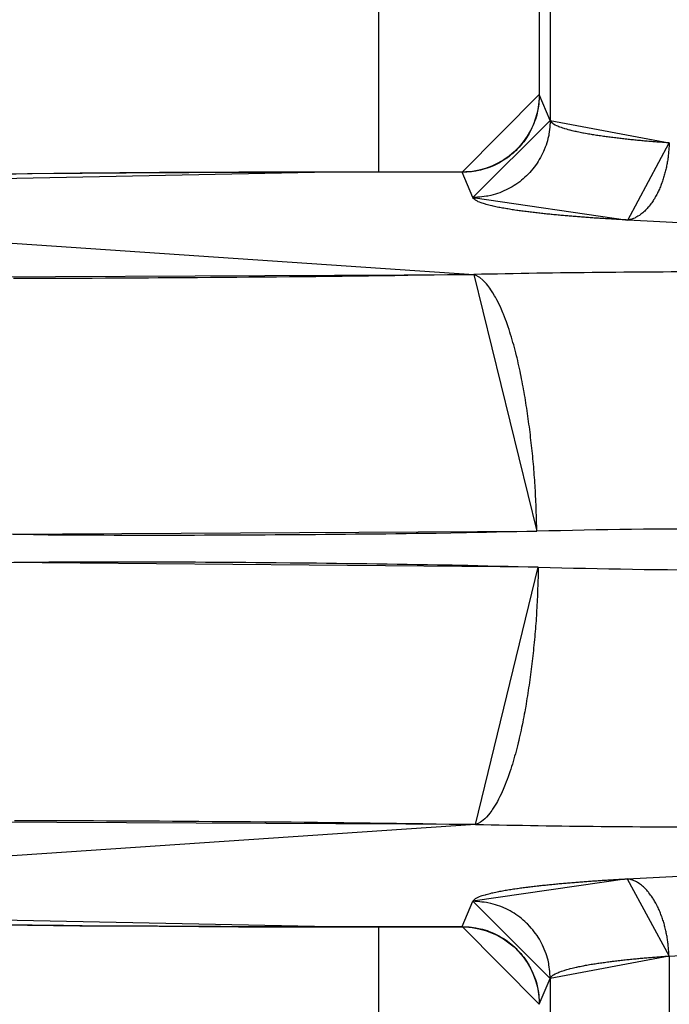
# Model space of a CAD drawing. Extents: x 0 to 1610, y 0 to 1166.
# Drawn here: x 563 to 565, y 558 to 562 of the extents above; entities that cross this region are included whole.
import ezdxf

# ---------------------------------------------------------------- set-up
doc = ezdxf.new("R2010")
doc.units = 0
doc.layers.add('0_COMPONENTS', color=7, linetype='CONTINUOUS')

msp = doc.modelspace()

# ---------------------------------------------------------------- linework, layer by layer
at = {"layer": '0_COMPONENTS', "color": 7, "linetype": 'Continuous'}
for p, q in [((564.3576, 571.9802), (564.3576, 561.4061)), ((564.9812, 571.6799), (564.9812, 561.7065)), ((564.6826, 561.4061), (564.11, 561.4061)), ((564.6969, 561.4065), (564.6826, 561.4061)), ((564.11, 558.4802), (564.6826, 558.4802)), ((564.3576, 558.4802), (564.3576, 547.9609)), ((564.6826, 558.4802), (564.6959, 558.4799))]:
    msp.add_line(p, q, dxfattribs=at)
at = {"layer": '0_COMPONENTS', "color": 9, "linetype": 'Continuous'}
for p, q in [((565.0235, 571.7798), (565.0236, 561.6062)), ((564.9814, 561.7065), (564.9812, 561.7065)), ((565.0236, 561.6062), (564.9814, 561.7065)), ((564.11, 561.4051), (564.11, 561.4061)), ((564.6826, 561.4051), (564.11, 561.4051)), ((564.6826, 561.4051), (564.6826, 561.4061)), ((564.7238, 561.3073), (564.6826, 561.4051)), ((560.5638, 561.2908), (564.7273, 561.0091)), ((569.1269, 561.0192), (565.324, 561.2202)), ((564.7345, 558.8771), (560.5656, 558.595)), ((565.3225, 558.6662), (569.1159, 558.8672)), ((564.6826, 558.4813), (564.7239, 558.5792)), ((565.4842, 558.3671), (569.2776, 558.5676)), ((564.11, 558.4813), (564.11, 558.4802)), ((564.11, 558.4813), (564.6826, 558.4813)), ((564.6826, 558.4813), (564.6826, 558.4802)), ((565.4842, 558.3671), (565.4811, 548.1803)), ((564.9814, 558.1799), (565.0237, 558.2802)), ((565.0237, 558.2802), (565.0238, 548.2175))]:
    msp.add_line(p, q, dxfattribs=at)
for points in [[(564.9814, 561.7065), (564.9809, 561.6976), (564.9804, 561.6887), (564.9797, 561.6798), (564.979, 561.6709), (564.978, 561.6621), (564.9768, 561.6533), (564.9759, 561.6481), (564.9734, 561.6359), (564.9713, 561.6272), (564.9689, 561.6187), (564.9662, 561.6102), (564.9632, 561.6017), (564.9593, 561.5917), (564.9566, 561.5852), (564.9529, 561.5771), (564.949, 561.5691), (564.9449, 561.5612), (564.9405, 561.5534), (564.936, 561.5458), (564.9319, 561.5394), (564.9261, 561.5309), (564.9209, 561.5238), (564.9154, 561.5167), (564.9098, 561.5098), (564.9039, 561.5032), (564.8949, 561.4936), (564.8916, 561.4903), (564.8851, 561.4841), (564.8785, 561.4782), (564.8717, 561.4724), (564.8647, 561.4669), (564.8576, 561.4616), (564.8495, 561.4559), (564.8429, 561.4516), (564.8353, 561.4469), (564.8276, 561.4425), (564.8197, 561.4383), (564.8118, 561.4343), (564.8037, 561.4306), (564.7975, 561.4279), (564.7872, 561.4238), (564.7788, 561.4207), (564.7703, 561.418), (564.7618, 561.4155), (564.7532, 561.4133), (564.7411, 561.4108), (564.7357, 561.4099), (564.7269, 561.4086), (564.7181, 561.4076), (564.7093, 561.4068), (564.7004, 561.4062), (564.6915, 561.4056), (564.6826, 561.4051)], [(565.0236, 561.6062), (565.0231, 561.5974), (565.0225, 561.5885), (565.0218, 561.5797), (565.021, 561.5709), (565.0199, 561.5621), (565.0186, 561.5534), (565.0177, 561.5482), (565.0151, 561.536), (565.0129, 561.5274), (565.0104, 561.5189), (565.0077, 561.5105), (565.0046, 561.5022), (565.0006, 561.4922), (564.9978, 561.4857), (564.9941, 561.4777), (564.9901, 561.4698), (564.986, 561.462), (564.9815, 561.4543), (564.9769, 561.4467), (564.9728, 561.4404), (564.967, 561.4321), (564.9617, 561.4249), (564.9562, 561.418), (564.9505, 561.4112), (564.9446, 561.4046), (564.9355, 561.3951), (564.9322, 561.3919), (564.9257, 561.3858), (564.9191, 561.3799), (564.9123, 561.3743), (564.9053, 561.3688), (564.8982, 561.3635), (564.8901, 561.3579), (564.8835, 561.3537), (564.8759, 561.3491), (564.8682, 561.3447), (564.8604, 561.3405), (564.8524, 561.3366), (564.8444, 561.3329), (564.8382, 561.3302), (564.828, 561.3261), (564.8196, 561.3231), (564.8112, 561.3204), (564.8026, 561.3179), (564.7941, 561.3157), (564.782, 561.3132), (564.7767, 561.3122), (564.768, 561.311), (564.7592, 561.3099), (564.7504, 561.3091), (564.7415, 561.3084), (564.7327, 561.3078), (564.7238, 561.3073)], [(565.4853, 561.5191), (565.4799, 561.5195), (565.4746, 561.5199), (565.4693, 561.5203), (565.4639, 561.5207), (565.4586, 561.521), (565.4533, 561.5214), (565.4479, 561.5218), (565.4426, 561.5222), (565.4373, 561.5226), (565.4319, 561.523), (565.4266, 561.5235), (565.4213, 561.5239), (565.4159, 561.5243), (565.4106, 561.5247), (565.4053, 561.5252), (565.3989, 561.5257), (565.3946, 561.5261), (565.3893, 561.5265), (565.384, 561.527), (565.3786, 561.5275), (565.3733, 561.528), (565.368, 561.5285), (565.3626, 561.529), (565.3573, 561.5295), (565.352, 561.53), (565.3467, 561.5305), (565.3414, 561.5311), (565.336, 561.5316), (565.3307, 561.5322), (565.3254, 561.5327), (565.3212, 561.5332), (565.3148, 561.5339), (565.3094, 561.5345), (565.3041, 561.5351), (565.2988, 561.5357), (565.2935, 561.5363), (565.2882, 561.5369), (565.2829, 561.5376), (565.2776, 561.5382), (565.2723, 561.5389), (565.2658, 561.5397), (565.2616, 561.5402), (565.2563, 561.5409), (565.251, 561.5416), (565.2457, 561.5423), (565.2404, 561.543), (565.2351, 561.5437), (565.2298, 561.5444), (565.2245, 561.5452), (565.2192, 561.5459), (565.2131, 561.5468), (565.2086, 561.5475), (565.2034, 561.5483), (565.1981, 561.5491), (565.1928, 561.5499), (565.1875, 561.5508), (565.1833, 561.5514), (565.1769, 561.5525), (565.1717, 561.5534), (565.1664, 561.5544), (565.1611, 561.5553), (565.1533, 561.5568), (565.1506, 561.5573), (565.1454, 561.5583), (565.1401, 561.5594), (565.1349, 561.5604), (565.1276, 561.562), (565.1244, 561.5627), (565.1192, 561.5639), (565.114, 561.5651), (565.1088, 561.5663), (565.1012, 561.5682), (565.0984, 561.5689), (565.0933, 561.5703), (565.0881, 561.5718), (565.0809, 561.5739), (565.0779, 561.5748), (565.0728, 561.5765), (565.0677, 561.5782), (565.0614, 561.5804), (565.0576, 561.5818), (565.0527, 561.5838), (565.0488, 561.5856), (565.0431, 561.5885), (565.0369, 561.5921), (565.0339, 561.5941), (565.0287, 561.5986), (565.0264, 561.6016), (565.0236, 561.6062)], [(565.4853, 561.5191), (565.485, 561.5144), (565.4846, 561.5097), (565.4843, 561.505), (565.484, 561.5003), (565.4836, 561.4956), (565.4832, 561.4909), (565.4828, 561.4862), (565.4824, 561.4815), (565.4819, 561.4768), (565.4814, 561.4721), (565.4809, 561.4675), (565.4803, 561.4626), (565.4796, 561.4581), (565.479, 561.4535), (565.4782, 561.4488), (565.4774, 561.4441), (565.4766, 561.4395), (565.4757, 561.4349), (565.4748, 561.4302), (565.4739, 561.4256), (565.4729, 561.421), (565.4718, 561.4164), (565.4707, 561.4118), (565.4694, 561.4065), (565.4684, 561.4027), (565.4672, 561.3981), (565.4659, 561.3936), (565.4646, 561.3891), (565.4633, 561.3845), (565.4619, 561.38), (565.4604, 561.3756), (565.4589, 561.3711), (565.4574, 561.3666), (565.4565, 561.3641), (565.4541, 561.3578), (565.4524, 561.3534), (565.4506, 561.349), (565.4488, 561.3447), (565.4469, 561.3404), (565.4449, 561.3361), (565.4429, 561.3318), (565.4409, 561.3276), (565.4393, 561.3245), (565.4366, 561.3192), (565.4343, 561.315), (565.432, 561.3109), (565.4297, 561.3068), (565.4273, 561.3028), (565.4244, 561.2981), (565.4222, 561.2948), (565.4196, 561.2909), (565.417, 561.287), (565.4143, 561.2831), (565.4115, 561.2793), (565.4076, 561.2743), (565.4057, 561.2719), (565.4027, 561.2682), (565.3996, 561.2647), (565.396, 561.2607), (565.3932, 561.2578), (565.3898, 561.2545), (565.3863, 561.2513), (565.3829, 561.2483), (565.3791, 561.2452), (565.3754, 561.2423), (565.3716, 561.2396), (565.3695, 561.2381), (565.3636, 561.2345), (565.3595, 561.2321), (565.3544, 561.2295), (565.3511, 561.2279), (565.3467, 561.2261), (565.3423, 561.2245), (565.3395, 561.2236), (565.3332, 561.222), (565.3286, 561.2211), (565.324, 561.2202)], [(565.324, 561.2202), (565.3186, 561.2205), (565.3131, 561.2208), (565.3077, 561.2211), (565.3023, 561.2214), (565.2969, 561.2217), (565.2915, 561.222), (565.2861, 561.2223), (565.2807, 561.2226), (565.2753, 561.2229), (565.2699, 561.2232), (565.2645, 561.2236), (565.2606, 561.2238), (565.2537, 561.2242), (565.2483, 561.2245), (565.2429, 561.2249), (565.2375, 561.2252), (565.2321, 561.2255), (565.2267, 561.2259), (565.2213, 561.2262), (565.2159, 561.2266), (565.2105, 561.2269), (565.2051, 561.2273), (565.1978, 561.2278), (565.1943, 561.228), (565.1888, 561.2284), (565.1834, 561.2288), (565.178, 561.2292), (565.1726, 561.2296), (565.1672, 561.2299), (565.1618, 561.2303), (565.1564, 561.2307), (565.151, 561.2311), (565.1456, 561.2315), (565.1396, 561.232), (565.1348, 561.2324), (565.1295, 561.2328), (565.1241, 561.2332), (565.1187, 561.2337), (565.1133, 561.2341), (565.1079, 561.2345), (565.1025, 561.235), (565.0971, 561.2354), (565.0917, 561.2359), (565.0863, 561.2363), (565.0816, 561.2368), (565.0755, 561.2373), (565.0701, 561.2378), (565.0647, 561.2382), (565.0593, 561.2387), (565.0539, 561.2392), (565.0485, 561.2397), (565.0431, 561.2402), (565.0378, 561.2408), (565.0307, 561.2414), (565.027, 561.2418), (565.0216, 561.2423), (565.0162, 561.2429), (565.0108, 561.2434), (565.0054, 561.244), (565, 561.2446), (564.9947, 561.2451), (564.9893, 561.2457), (564.9839, 561.2463), (564.9801, 561.2467), (564.9731, 561.2475), (564.9678, 561.2481), (564.9624, 561.2487), (564.957, 561.2494), (564.9516, 561.25), (564.9462, 561.2507), (564.9409, 561.2513), (564.937, 561.2518), (564.9301, 561.2527), (564.9248, 561.2534), (564.9194, 561.2541), (564.914, 561.2548), (564.9087, 561.2556), (564.9033, 561.2563), (564.8979, 561.2571), (564.894, 561.2576), (564.8872, 561.2586), (564.8819, 561.2594), (564.8765, 561.2602), (564.8712, 561.2611), (564.8658, 561.2619), (564.8591, 561.263), (564.8551, 561.2637), (564.8498, 561.2646), (564.8445, 561.2656), (564.8391, 561.2665), (564.8338, 561.2675), (564.8285, 561.2685), (564.8243, 561.2693), (564.8179, 561.2706), (564.8126, 561.2718), (564.8073, 561.2729), (564.802, 561.2741), (564.7981, 561.275), (564.7914, 561.2765), (564.7862, 561.2779), (564.781, 561.2792), (564.7757, 561.2807), (564.7724, 561.2816), (564.7653, 561.2837), (564.7602, 561.2854), (564.7567, 561.2866), (564.75, 561.2891), (564.745, 561.2912), (564.742, 561.2927), (564.7347, 561.2967), (564.7309, 561.2993), (564.7258, 561.304), (564.7238, 561.3073)], [(564.972, 560.0137), (564.9717, 560.0241), (564.9714, 560.0345), (564.9711, 560.0449), (564.9708, 560.0553), (564.9704, 560.0658), (564.9701, 560.0762), (564.9697, 560.0866), (564.9694, 560.097), (564.969, 560.1074), (564.9686, 560.1178), (564.9681, 560.1282), (564.9677, 560.1387), (564.9672, 560.1491), (564.9667, 560.1595), (564.9661, 560.1699), (564.9654, 560.1829), (564.9649, 560.1907), (564.9643, 560.2011), (564.9636, 560.2115), (564.9629, 560.2219), (564.9621, 560.2323), (564.9613, 560.2427), (564.9605, 560.253), (564.9596, 560.2634), (564.9587, 560.2738), (564.9577, 560.2842), (564.9568, 560.2946), (564.9558, 560.3049), (564.9547, 560.3153), (564.9537, 560.3257), (564.9526, 560.3361), (564.9515, 560.3464), (564.9503, 560.3568), (564.9491, 560.3671), (564.9479, 560.3775), (564.9467, 560.3878), (564.9454, 560.3982), (564.9441, 560.4085), (564.9428, 560.4188), (564.9414, 560.4292), (564.94, 560.4395), (564.9386, 560.4495), (564.9371, 560.4601), (564.9356, 560.4704), (564.9341, 560.4807), (564.9325, 560.491), (564.9309, 560.5013), (564.9293, 560.5116), (564.9276, 560.5219), (564.926, 560.5322), (564.9242, 560.5425), (564.9225, 560.5528), (564.9215, 560.5582), (564.9188, 560.5733), (564.9169, 560.5835), (564.915, 560.5938), (564.913, 560.604), (564.911, 560.6142), (564.9086, 560.6258), (564.9068, 560.6346), (564.9046, 560.6448), (564.9023, 560.655), (564.9, 560.6651), (564.8976, 560.6753), (564.8952, 560.6854), (564.893, 560.6941), (564.8901, 560.7056), (564.8875, 560.7157), (564.8848, 560.7258), (564.8821, 560.7359), (564.8793, 560.7459), (564.8764, 560.7558), (564.8734, 560.7659), (564.8704, 560.7759), (564.8673, 560.7858), (564.8641, 560.7957), (564.8608, 560.8056), (564.8566, 560.8179), (564.854, 560.8253), (564.8504, 560.8351), (564.8467, 560.8449), (564.8429, 560.8546), (564.8404, 560.8608), (564.8349, 560.8738), (564.8306, 560.8833), (564.8262, 560.8927), (564.822, 560.9014), (564.8168, 560.9114), (564.8118, 560.9205), (564.8083, 560.9267), (564.8012, 560.9384), (564.7936, 560.9502), (564.7898, 560.9558), (564.7822, 560.966), (564.777, 560.9723), (564.7691, 560.9811), (564.7627, 560.9875), (564.7508, 560.9972), (564.7461, 561.0001), (564.7369, 561.0048), (564.7273, 561.0091)], [(564.9776, 559.8748), (564.9773, 559.8644), (564.977, 559.854), (564.9767, 559.8435), (564.9764, 559.8331), (564.9761, 559.8227), (564.9757, 559.8122), (564.9754, 559.8018), (564.975, 559.7914), (564.9747, 559.7809), (564.9742, 559.7705), (564.9738, 559.7601), (564.9734, 559.7497), (564.9729, 559.7392), (564.9724, 559.7288), (564.9718, 559.7184), (564.9711, 559.7053), (564.9707, 559.6976), (564.97, 559.6871), (564.9693, 559.6767), (564.9686, 559.6663), (564.9679, 559.6559), (564.9671, 559.6455), (564.9662, 559.6351), (564.9654, 559.6247), (564.9645, 559.6143), (564.9636, 559.6039), (564.9626, 559.5935), (564.9616, 559.5831), (564.9606, 559.5727), (564.9595, 559.5623), (564.9584, 559.5518), (564.9573, 559.5416), (564.9562, 559.5312), (564.955, 559.5208), (564.9538, 559.5105), (564.9526, 559.5001), (564.9513, 559.4898), (564.95, 559.4794), (564.9487, 559.469), (564.9474, 559.4587), (564.946, 559.4484), (564.9446, 559.4382), (564.9431, 559.4277), (564.9416, 559.4173), (564.9401, 559.407), (564.9386, 559.3967), (564.937, 559.3864), (564.9354, 559.3761), (564.9337, 559.3658), (564.9321, 559.3555), (564.9303, 559.3452), (564.9286, 559.3349), (564.9276, 559.3293), (564.925, 559.3143), (564.9231, 559.3041), (564.9212, 559.2938), (564.9192, 559.2835), (564.9172, 559.2733), (564.9148, 559.2615), (564.913, 559.2529), (564.9108, 559.2427), (564.9086, 559.2325), (564.9063, 559.2223), (564.9039, 559.2121), (564.9015, 559.202), (564.8993, 559.193), (564.8965, 559.1817), (564.8939, 559.1716), (564.8913, 559.1615), (564.8885, 559.1514), (564.8857, 559.1414), (564.8828, 559.1311), (564.88, 559.1213), (564.8769, 559.1113), (564.8739, 559.1014), (564.8707, 559.0914), (564.8674, 559.0815), (564.8632, 559.0689), (564.8606, 559.0618), (564.8571, 559.0519), (564.8534, 559.0422), (564.8497, 559.0324), (564.847, 559.0258), (564.8417, 559.0131), (564.8374, 559.0036), (564.8331, 558.9941), (564.8287, 558.9851), (564.8237, 558.9755), (564.8188, 558.9663), (564.8151, 558.9598), (564.8083, 558.9482), (564.8005, 558.9362), (564.7968, 558.9308), (564.7892, 558.9203), (564.7842, 558.9142), (564.7762, 558.9052), (564.7699, 558.8989), (564.7579, 558.8891), (564.7534, 558.8863), (564.7441, 558.8814), (564.7346, 558.8771)], [(564.7239, 558.5792), (564.7284, 558.5852), (564.731, 558.5872), (564.7347, 558.5897), (564.742, 558.5938), (564.745, 558.5952), (564.75, 558.5973), (564.7567, 558.5999), (564.7601, 558.6011), (564.7653, 558.6027), (564.7724, 558.6048), (564.7756, 558.6058), (564.7808, 558.6072), (564.7861, 558.6086), (564.7913, 558.6099), (564.7979, 558.6115), (564.8018, 558.6124), (564.8071, 558.6135), (564.8124, 558.6147), (564.8177, 558.6158), (564.8241, 558.6171), (564.8283, 558.6179), (564.8336, 558.6189), (564.8389, 558.6199), (564.8442, 558.6208), (564.8495, 558.6218), (564.8548, 558.6227), (564.8588, 558.6234), (564.8655, 558.6245), (564.8708, 558.6253), (564.8762, 558.6262), (564.8815, 558.627), (564.8868, 558.6278), (564.8937, 558.6288), (564.8975, 558.6293), (564.9029, 558.6301), (564.9082, 558.6308), (564.9136, 558.6316), (564.9189, 558.6323), (564.9243, 558.633), (564.9297, 558.6337), (564.9365, 558.6346), (564.9404, 558.6351), (564.9457, 558.6357), (564.9511, 558.6364), (564.9565, 558.637), (564.9618, 558.6376), (564.9672, 558.6383), (564.9726, 558.6389), (564.9795, 558.6397), (564.9833, 558.6401), (564.9887, 558.6407), (564.994, 558.6413), (564.9994, 558.6418), (565.0048, 558.6424), (565.0101, 558.643), (565.0155, 558.6435), (565.0209, 558.644), (565.0263, 558.6446), (565.03, 558.6449), (565.037, 558.6456), (565.0424, 558.6461), (565.0478, 558.6467), (565.0532, 558.6472), (565.0585, 558.6476), (565.0639, 558.6481), (565.0693, 558.6486), (565.0747, 558.6491), (565.0807, 558.6496), (565.0854, 558.65), (565.0908, 558.6505), (565.0962, 558.651), (565.1016, 558.6514), (565.107, 558.6519), (565.1123, 558.6523), (565.1177, 558.6527), (565.1231, 558.6532), (565.1285, 558.6536), (565.1339, 558.654), (565.1386, 558.6544), (565.1447, 558.6548), (565.15, 558.6552), (565.1554, 558.6556), (565.1608, 558.656), (565.1662, 558.6564), (565.1716, 558.6568), (565.177, 558.6572), (565.1824, 558.6576), (565.1878, 558.658), (565.1931, 558.6583), (565.1967, 558.6586), (565.2039, 558.6591), (565.2093, 558.6594), (565.2147, 558.6598), (565.2201, 558.6601), (565.2255, 558.6605), (565.2309, 558.6608), (565.2363, 558.6612), (565.2417, 558.6615), (565.247, 558.6619), (565.2524, 558.6622), (565.2594, 558.6626), (565.2632, 558.6628), (565.2686, 558.6631), (565.274, 558.6635), (565.2794, 558.6638), (565.2848, 558.6641), (565.2902, 558.6644), (565.2956, 558.6647), (565.301, 558.665), (565.3064, 558.6653), (565.3118, 558.6656), (565.3172, 558.6659), (565.3225, 558.6662)], [(565.4842, 558.3671), (565.4839, 558.3718), (565.4836, 558.3765), (565.4832, 558.3812), (565.4829, 558.386), (565.4825, 558.3907), (565.4821, 558.3954), (565.4817, 558.4001), (565.4813, 558.4048), (565.4808, 558.4095), (565.4803, 558.4141), (565.4798, 558.4188), (565.4792, 558.4236), (565.4786, 558.4282), (565.4779, 558.4328), (565.4771, 558.4375), (565.4764, 558.4422), (565.4755, 558.4468), (565.4747, 558.4514), (565.4737, 558.4561), (565.4728, 558.4607), (565.4718, 558.4653), (565.4707, 558.4699), (565.4696, 558.4745), (565.4683, 558.4798), (565.4673, 558.4837), (565.4661, 558.4882), (565.4648, 558.4928), (565.4635, 558.4973), (565.4622, 558.5018), (565.4608, 558.5063), (565.4593, 558.5108), (565.4578, 558.5153), (565.4562, 558.5197), (565.4554, 558.5222), (565.453, 558.5286), (565.4512, 558.533), (565.4495, 558.5374), (565.4476, 558.5417), (565.4457, 558.546), (565.4438, 558.5503), (565.4418, 558.5546), (565.4397, 558.5588), (565.4382, 558.5618), (565.4354, 558.5672), (565.4331, 558.5714), (565.4308, 558.5755), (565.4285, 558.5796), (565.426, 558.5836), (565.4232, 558.5882), (565.421, 558.5916), (565.4184, 558.5956), (565.4157, 558.5994), (565.413, 558.6033), (565.4102, 558.6071), (565.4064, 558.6121), (565.4044, 558.6145), (565.4014, 558.6182), (565.3983, 558.6218), (565.3947, 558.6257), (565.3919, 558.6286), (565.3885, 558.6319), (565.385, 558.6351), (565.3817, 558.6381), (565.3778, 558.6412), (565.3741, 558.6441), (565.3702, 558.6468), (565.3682, 558.6483), (565.3623, 558.6519), (565.3582, 558.6543), (565.3531, 558.6569), (565.3497, 558.6585), (565.3453, 558.6603), (565.3409, 558.6619), (565.3381, 558.6628), (565.3318, 558.6644), (565.3272, 558.6653), (565.3225, 558.6662)], [(565.0237, 558.2802), (565.0231, 558.2891), (565.0225, 558.2979), (565.0218, 558.3068), (565.021, 558.3156), (565.02, 558.3244), (565.0187, 558.3331), (565.0178, 558.3383), (565.0152, 558.3504), (565.013, 558.359), (565.0105, 558.3675), (565.0077, 558.376), (565.0047, 558.3843), (565.0007, 558.3943), (564.9979, 558.4007), (564.9941, 558.4088), (564.9902, 558.4167), (564.986, 558.4245), (564.9816, 558.4322), (564.977, 558.4397), (564.9729, 558.446), (564.967, 558.4544), (564.9617, 558.4615), (564.9562, 558.4685), (564.9505, 558.4753), (564.9446, 558.4819), (564.9355, 558.4913), (564.9322, 558.4946), (564.9258, 558.5006), (564.9191, 558.5065), (564.9123, 558.5122), (564.9053, 558.5177), (564.8982, 558.5229), (564.8901, 558.5285), (564.8835, 558.5328), (564.8759, 558.5374), (564.8682, 558.5418), (564.8604, 558.546), (564.8525, 558.5499), (564.8444, 558.5536), (564.8382, 558.5563), (564.828, 558.5603), (564.8196, 558.5633), (564.8112, 558.5661), (564.8027, 558.5686), (564.7941, 558.5708), (564.7821, 558.5733), (564.7768, 558.5742), (564.768, 558.5755), (564.7592, 558.5765), (564.7504, 558.5774), (564.7416, 558.5781), (564.7327, 558.5787), (564.7239, 558.5792)], [(564.6826, 558.4813), (564.6915, 558.4808), (564.7004, 558.4802), (564.7093, 558.4796), (564.7181, 558.4788), (564.7269, 558.4777), (564.7357, 558.4765), (564.7411, 558.4756), (564.7532, 558.4731), (564.7618, 558.4709), (564.7703, 558.4684), (564.7788, 558.4656), (564.7872, 558.4626), (564.7975, 558.4585), (564.8037, 558.4558), (564.8118, 558.4521), (564.8197, 558.4481), (564.8276, 558.4439), (564.8353, 558.4395), (564.8429, 558.4348), (564.8495, 558.4305), (564.8576, 558.4248), (564.8647, 558.4195), (564.8717, 558.4139), (564.8785, 558.4082), (564.8851, 558.4022), (564.8916, 558.3961), (564.8949, 558.3928), (564.9039, 558.3832), (564.9098, 558.3765), (564.9154, 558.3697), (564.9209, 558.3626), (564.9261, 558.3554), (564.9319, 558.3469), (564.936, 558.3406), (564.9405, 558.333), (564.9449, 558.3252), (564.949, 558.3173), (564.9529, 558.3093), (564.9566, 558.3012), (564.9593, 558.2947), (564.9632, 558.2846), (564.9662, 558.2762), (564.9689, 558.2677), (564.9713, 558.2592), (564.9734, 558.2505), (564.9759, 558.2383), (564.9768, 558.2331), (564.978, 558.2243), (564.979, 558.2154), (564.9797, 558.2066), (564.9804, 558.1977), (564.9809, 558.1888), (564.9814, 558.1799)], [(565.0237, 558.2802), (565.0264, 558.2848), (565.0287, 558.2879), (565.0339, 558.2923), (565.0369, 558.2943), (565.0431, 558.2979), (565.0488, 558.3008), (565.0526, 558.3025), (565.0576, 558.3046), (565.0614, 558.306), (565.0676, 558.3082), (565.0727, 558.3099), (565.0778, 558.3115), (565.0808, 558.3125), (565.088, 558.3146), (565.0931, 558.316), (565.0983, 558.3174), (565.101, 558.3181), (565.1086, 558.32), (565.1138, 558.3213), (565.119, 558.3225), (565.1242, 558.3237), (565.1274, 558.3243), (565.1347, 558.3259), (565.1399, 558.327), (565.1451, 558.328), (565.1504, 558.329), (565.153, 558.3295), (565.1609, 558.331), (565.1661, 558.332), (565.1714, 558.3329), (565.1766, 558.3338), (565.1829, 558.3349), (565.1871, 558.3355), (565.1924, 558.3364), (565.1977, 558.3372), (565.203, 558.338), (565.2082, 558.3388), (565.2127, 558.3395), (565.2188, 558.3404), (565.2241, 558.3411), (565.2294, 558.3419), (565.2347, 558.3426), (565.2399, 558.3433), (565.2452, 558.344), (565.2505, 558.3447), (565.2558, 558.3454), (565.2611, 558.3461), (565.2652, 558.3466), (565.2717, 558.3474), (565.277, 558.3481), (565.2823, 558.3487), (565.2876, 558.3493), (565.2929, 558.35), (565.2982, 558.3506), (565.3035, 558.3512), (565.3088, 558.3518), (565.3141, 558.3524), (565.3205, 558.3531), (565.3247, 558.3535), (565.33, 558.3541), (565.3353, 558.3546), (565.3406, 558.3552), (565.3459, 558.3557), (565.3512, 558.3562), (565.3566, 558.3568), (565.3619, 558.3573), (565.3672, 558.3578), (565.3725, 558.3583), (565.3778, 558.3588), (565.3831, 558.3592), (565.3884, 558.3597), (565.3938, 558.3602), (565.398, 558.3605), (565.4044, 558.3611), (565.4097, 558.3615), (565.415, 558.3619), (565.4203, 558.3624), (565.4257, 558.3628), (565.431, 558.3632), (565.4363, 558.3636), (565.4416, 558.364), (565.4469, 558.3644), (565.4523, 558.3648), (565.4576, 558.3652), (565.4629, 558.3656), (565.4682, 558.366), (565.4736, 558.3664), (565.4789, 558.3667), (565.4842, 558.3671)]]:
    msp.add_lwpolyline(points, close=True, dxfattribs=at)
at = {"layer": '0_COMPONENTS', "color": 7, "linetype": 'Continuous'}
for points in [[(564.9812, 561.7065), (564.9809, 561.693), (564.9809, 561.693), (564.9786, 561.6668), (564.9786, 561.6668), (564.9741, 561.641), (564.9741, 561.641), (564.9673, 561.6156), (564.9673, 561.6156), (564.9584, 561.591), (564.9584, 561.591), (564.9474, 561.5674), (564.9474, 561.5674), (564.9344, 561.5447), (564.9344, 561.5447), (564.9195, 561.5234), (564.9195, 561.5234), (564.9028, 561.5034), (564.9028, 561.5034), (564.8845, 561.485), (564.8845, 561.485), (564.8647, 561.4682), (564.8647, 561.4682), (564.8435, 561.4533), (564.8435, 561.4533), (564.8211, 561.4403), (564.8211, 561.4403), (564.7976, 561.4292), (564.7976, 561.4292), (564.7733, 561.4203), (564.7733, 561.4203), (564.7483, 561.4135), (564.7483, 561.4135), (564.7227, 561.4089), (564.7227, 561.4089), (564.6969, 561.4065), (564.6969, 561.4065), (564.6969, 561.4065), (564.6969, 561.4065), (564.6969, 561.4065), (564.6969, 561.4065), (564.6969, 561.4065), (564.6969, 561.4065), (564.6969, 561.4065), (564.6969, 561.4065), (564.6969, 561.4065), (564.6969, 561.4065), (564.6969, 561.4065), (564.6969, 561.4065), (564.6969, 561.4065), (564.6969, 561.4065), (564.6969, 561.4065), (564.6969, 561.4065), (564.6969, 561.4065)], [(564.11, 561.4061), (563.8171, 561.4057), (563.8171, 561.4057), (563.509, 561.4042), (563.509, 561.4042), (563.2019, 561.4017), (563.2019, 561.4017), (562.8961, 561.3982)], [(562.8955, 558.4882), (563.2011, 558.4847), (563.2011, 558.4847), (563.5081, 558.4822), (563.5081, 558.4822), (563.816, 558.4807), (563.816, 558.4807), (564.11, 558.4802), (564.11, 558.4802), (564.11, 558.4802), (564.11, 558.4802), (564.11, 558.4802), (564.11, 558.4802), (564.11, 558.4802), (564.11, 558.4802), (564.11, 558.4802), (564.11, 558.4802), (564.11, 558.4802), (564.11, 558.4802), (564.11, 558.4802)], [(564.6959, 558.4799), (564.7217, 558.4777), (564.7217, 558.4777), (564.7472, 558.4731), (564.7472, 558.4731), (564.7723, 558.4664), (564.7723, 558.4664), (564.7966, 558.4576), (564.7966, 558.4576), (564.8201, 558.4466), (564.8201, 558.4466), (564.8426, 558.4336), (564.8426, 558.4336), (564.8638, 558.4188), (564.8638, 558.4188), (564.8837, 558.4021), (564.8837, 558.4021), (564.9021, 558.3837), (564.9021, 558.3837), (564.9188, 558.3638), (564.9188, 558.3638), (564.9338, 558.3425), (564.9338, 558.3425), (564.9469, 558.32), (564.9469, 558.32), (564.958, 558.2963), (564.958, 558.2963), (564.967, 558.2717), (564.967, 558.2717), (564.9738, 558.2465), (564.9738, 558.2465), (564.9785, 558.2206), (564.9785, 558.2206), (564.9809, 558.1945), (564.9809, 558.1945), (564.9812, 558.1799)]]:
    msp.add_lwpolyline(points, dxfattribs=at)
at = {"layer": '0_COMPONENTS', "color": 9, "linetype": 'Continuous'}
for points in [[(560.5832, 561.3343), (564.11, 561.4051), (563.9883, 561.4048), (563.8667, 561.4044), (563.745, 561.404), (563.6234, 561.4035), (563.5017, 561.4029), (563.3801, 561.4021), (563.2096, 561.4008), (563.1368, 561.4001), (563.0152, 561.3987), (562.8935, 561.3972)], [(562.025, 560.9959), (564.7273, 561.0091), (564.6763, 561.0083), (564.6253, 561.0075), (564.5744, 561.0067), (564.5234, 561.0059), (564.4724, 561.0051), (564.4214, 561.0043), (564.3704, 561.0036), (564.3194, 561.0029), (564.29, 561.0025), (564.2175, 561.0016), (564.1665, 561.001), (564.1155, 561.0005), (564.0645, 561), (564.0135, 560.9995), (563.9625, 560.999), (563.9116, 560.9985), (563.8554, 560.9981), (563.8096, 560.9977), (563.7586, 560.9973), (563.7076, 560.9969), (563.6566, 560.9965), (563.6056, 560.9962), (563.5546, 560.9958), (563.5037, 560.9955), (563.4669, 560.9953), (563.4017, 560.9949), (563.3507, 560.9946), (563.2997, 560.9944), (563.2487, 560.9941), (563.1977, 560.9939), (563.1467, 560.9937), (563.0837, 560.9935), (563.0448, 560.9934), (562.9938, 560.9932), (562.9428, 560.9931)], [(562.9037, 560.0019), (564.972, 560.0137), (564.933, 560.0128), (564.894, 560.0119), (564.855, 560.011), (564.8159, 560.0101), (564.7769, 560.0093), (564.7379, 560.0085), (564.6989, 560.0077), (564.6599, 560.007), (564.6388, 560.0066), (564.5818, 560.0056), (564.5428, 560.005), (564.5038, 560.0045), (564.4648, 560.004), (564.4257, 560.0035), (564.3867, 560.003), (564.3477, 560.0026), (564.3075, 560.0021), (564.2696, 560.0018), (564.2306, 560.0014), (564.1916, 560.001), (564.1526, 560.0006), (564.1135, 560.0003), (564.0745, 560), (564.0355, 559.9997), (564.0108, 559.9995), (563.9574, 559.9992), (563.9184, 559.9989), (563.8794, 559.9987), (563.8403, 559.9985), (563.8013, 559.9983), (563.7623, 559.9982), (563.718, 559.998), (563.6842, 559.9979), (563.6452, 559.9978), (563.6062, 559.9977), (563.5671, 559.9977), (563.5281, 559.9976), (563.4867, 559.9976), (563.4501, 559.9976), (563.411, 559.9976), (563.372, 559.9977), (563.333, 559.9978), (563.294, 559.9979), (563.2594, 559.998), (563.2159, 559.9981), (563.1769, 559.9983), (563.1378, 559.9986), (563.0988, 559.9989), (563.0773, 559.9991), (563.0208, 559.9999), (562.9817, 560.0005), (562.9427, 560.0012)], [(562.9449, 559.8933), (562.984, 559.8939), (563.0231, 559.8944), (563.0798, 559.895), (563.1012, 559.8951), (563.1403, 559.8954), (563.1794, 559.8955), (563.2185, 559.8956), (563.2625, 559.8956), (563.2967, 559.8956), (563.3358, 559.8956), (563.3749, 559.8955), (563.414, 559.8955), (563.4531, 559.8954), (563.4903, 559.8953), (563.5313, 559.8952), (563.5704, 559.895), (563.6095, 559.8948), (563.6486, 559.8946), (563.6877, 559.8944), (563.7221, 559.8942), (563.7658, 559.8939), (563.8049, 559.8936), (563.844, 559.8933), (563.8831, 559.893), (563.9222, 559.8927), (563.9613, 559.8923), (564.0153, 559.8918), (564.0395, 559.8916), (564.0786, 559.8912), (564.1177, 559.8907), (564.1568, 559.8903), (564.1959, 559.8898), (564.235, 559.8893), (564.2741, 559.8888), (564.3124, 559.8883), (564.3522, 559.8878), (564.3913, 559.8872), (564.4304, 559.8866), (564.4695, 559.886), (564.5086, 559.8854), (564.5477, 559.8847), (564.5868, 559.884), (564.6441, 559.8829), (564.6649, 559.8825), (564.704, 559.8816), (564.7431, 559.8807), (564.7822, 559.8798), (564.8213, 559.8788), (564.8604, 559.8778), (564.8995, 559.8769), (564.9385, 559.8758), (564.9776, 559.8748), (562.9058, 559.8927)], [(562.947, 558.893), (562.998, 558.8929), (563.0491, 558.8927), (563.089, 558.8926), (563.1513, 558.8924), (563.2023, 558.8922), (563.2534, 558.892), (563.3045, 558.8917), (563.3556, 558.8915), (563.4066, 558.8912), (563.4727, 558.8908), (563.5088, 558.8906), (563.5599, 558.8903), (563.6109, 558.89), (563.662, 558.8896), (563.7131, 558.8892), (563.7642, 558.8889), (563.8152, 558.8885), (563.8617, 558.8881), (563.9174, 558.8876), (563.9685, 558.8872), (564.0195, 558.8867), (564.0706, 558.8862), (564.1217, 558.8857), (564.1728, 558.8851), (564.2238, 558.8846), (564.2968, 558.8837), (564.326, 558.8833), (564.3771, 558.8826), (564.4281, 558.8819), (564.4792, 558.8811), (564.5303, 558.8803), (564.5813, 558.8796), (564.6324, 558.8787), (564.6835, 558.8779), (564.7345, 558.8771), (562.0276, 558.89)], [(562.8941, 558.4892), (563.0157, 558.4876), (563.1373, 558.4863), (563.2101, 558.4856), (563.3805, 558.4842), (563.502, 558.4835), (563.6236, 558.4829), (563.7452, 558.4824), (563.8668, 558.4819), (563.9884, 558.4816), (564.11, 558.4813), (560.5849, 558.552)]]:
    msp.add_lwpolyline(points, dxfattribs=at)
for centre, radius, start, end in [((565.7038, 513.7012), 47.318, 89.99717, 91.18244), ((565.6631, 533.4056), 26.6171, 89.90751, 91.48787), ((565.7403, 586.1039), 26.2402, 268.33444, 269.92695), ((565.6973, 605.5025), 46.6353, 268.81703, 270.01167)]:
    msp.add_arc(centre, radius, start, end, dxfattribs=at)

doc.saveas('drawing.dxf')
